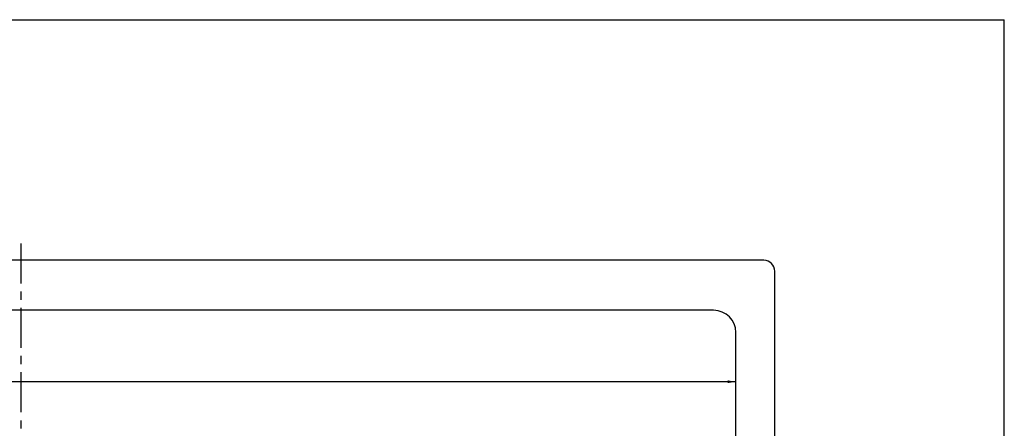
# Model space of a CAD drawing. Extents: x 0 to 44, y 0 to 34.
# Drawn here: x 21.8 to 44, y 24.8 to 34 of the extents above; entities that cross this region are included whole.
import ezdxf

# ---------------------------------------------------------------- set-up
doc = ezdxf.new("R2010")
doc.units = 0
doc.header["$LTSCALE"] = 2.42
doc.linetypes.add('CENTER', pattern=[0.6, 0.375, -0.075, 0.075, -0.075])
doc.layers.get('0').update_dxf_attribs({"linetype": 'CONTINUOUS'})
doc.layers.add('_CURVE', color=7, linetype='CONTINUOUS')
doc.dimstyles.get("Standard").update_dxf_attribs({"dimtxt": 2.5, "dimasz": 2.5, "dimexe": 1.25, "dimexo": 0.625, "dimtad": 1, "dimcen": 2.5, "dimazin": 3, "dimtfac": 1, "dimtmove": 0, "dimatfit": 3})

# ---------------------------------------------------------------- blocks, each defined once
blk = doc.blocks.new('_FILLED')
at = {"color": 0, "linetype": 'BYBLOCK'}
blk.add_solid([(0, 0), (-1, 0.17), (-1, -0.17)], dxfattribs=at)
blk = doc.blocks.new('*D0')
at = {"color": 2, "linetype": 'CONTINUOUS'}
for p, q in [((5.706, 24.921), (5.706, 25.957)), ((5.706, 25.832), (15.079, 25.832)), ((37.946, 25.832), (16.11, 25.832)), ((37.946, 24.948), (37.946, 25.957))]:
    blk.add_line(p, q, dxfattribs=at)
at = {"color": 2, "linetype": 'CONTINUOUS', "xscale": 0.1875, "yscale": 0.1875, "zscale": 0.1875, "rotation": 180}
blk.add_blockref('_FILLED', (5.706, 25.832), dxfattribs=at)
at = {"color": 2, "linetype": 'CONTINUOUS', "xscale": 0.1875, "yscale": 0.1875, "zscale": 0.1875}
blk.add_blockref('_FILLED', (37.946, 25.832), dxfattribs=at)

msp = doc.modelspace()

# ---------------------------------------------------------------- linework, layer by layer
at = {"color": 7, "linetype": 'CONTINUOUS'}
for p in [(0, 34), (44, 0)]:
    msp.add_line(p, (44, 34), dxfattribs=at)
at = {"layer": '_CURVE', "color": 2, "linetype": 'CENTER'}
msp.add_line((21.826, 28.954), (21.826, 6.704), dxfattribs=at)
at = {"layer": '_CURVE', "color": 8}
for p, q in [((38.576, 28.574), (5.076, 28.574)), ((38.826, 9.334), (38.826, 28.324))]:
    msp.add_line(p, q, dxfattribs=at)
at = {"layer": '_CURVE', "color": 7, "linetype": 'CONTINUOUS'}
for p, q in [((37.446, 27.444), (6.206, 27.444)), ((37.946, 7.834), (37.946, 26.944))]:
    msp.add_line(p, q, dxfattribs=at)
at = {"layer": '_CURVE', "color": 8}
msp.add_arc((38.576, 28.324), 0.25, 0, 90, dxfattribs=at)
at = {"layer": '_CURVE', "color": 7, "linetype": 'CONTINUOUS'}
msp.add_arc((37.446, 26.944), 0.5, 0, 90, dxfattribs=at)

# ---------------------------------------------------------------- dimensions: what is measured, and where the dimension line sits
at = {"color": 2, "linetype": 'CONTINUOUS'}
dim = msp.add_linear_dim(base=(37.946, 25.832), p1=(5.706, 24.858), p2=(37.946, 24.885), dimstyle='Standard', dxfattribs=at)
dim.commit()
dim.dimension.update_dxf_attribs({"geometry": '*D0', "text_midpoint": (15.157, 25.754), "dimtype": 128})

doc.saveas('drawing.dxf')
